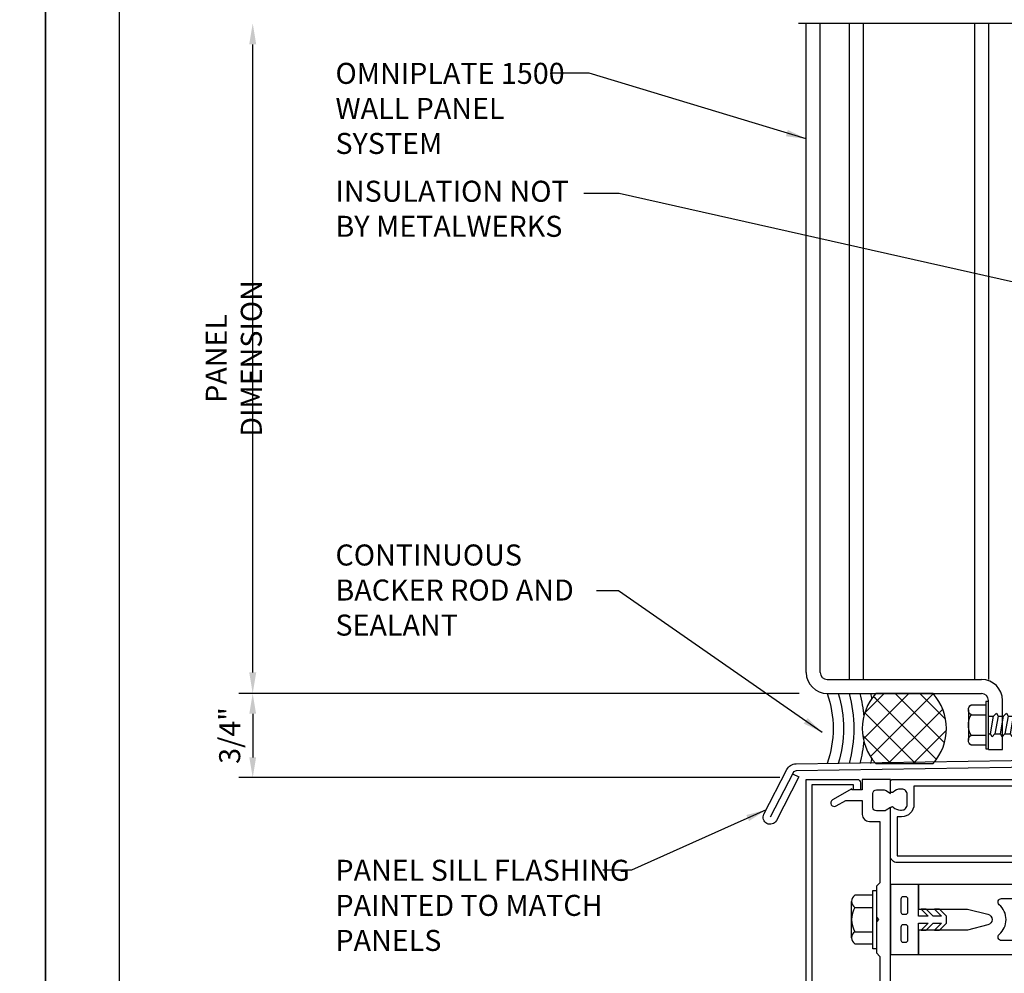
# Model space of a CAD drawing. Extents: x 0 to 153, y -110 to 22.
# Drawn here: x 17 to 26, y -34 to -26 of the extents above; entities that cross this region are included whole.
import ezdxf

# ---------------------------------------------------------------- set-up
doc = ezdxf.new("R2010")
doc.units = 0
doc.header["$LTSCALE"] = 1.5
doc.header["$MEASUREMENT"] = 0
doc.header["$PDMODE"] = 35
doc.layers.get('0').update_dxf_attribs({"linetype": 'CONTINUOUS'})
doc.layers.get('DEFPOINTS').update_dxf_attribs({"linetype": 'CONTINUOUS'})
for name, color, linetype in [('BORDER', 255, 'CONTINUOUS'), ('L0', 42, 'CONTINUOUS'), ('L2', 1, 'CONTINUOUS'), ('L3', 241, 'CONTINUOUS'), ('M3', 181, 'CONTINUOUS'), ('SHADE1', 8, 'CONTINUOUS'), ('TEXT', 7, 'CONTINUOUS'), ('TEXTDIM', 254, 'CONTINUOUS')]:
    doc.layers.add(name, color=color, linetype=linetype)
doc.styles.add('COMPRESS', font='ROMANS', dxfattribs={"width": 0.75})
doc.dimstyles.new('ARCHITECTURAL', dxfattribs={"dimscale": 2, "dimtxt": 0.09375, "dimasz": 0.09, "dimexe": 0.0625, "dimexo": 0.125, "dimgap": 0.03125, "dimtad": 1, "dimdec": 4, "dimzin": 3, "dimdsep": 46, "dimlunit": 4, "dimtxsty": 'COMPRESS', "dimcen": 0.09, "dimclrd": 254, "dimclre": 254, "dimclrt": 7, "dimadec": 0, "dimazin": 0, "dimtm": 0.0625, "dimtfac": 1, "dimtdec": 4, "dimtofl": 0, "dimtmove": 0, "dimatfit": 3, "dimfxl": 1, "dimfrac": 2, "dimtolj": 1, "dimtzin": 0, "dimarcsym": 0})
doc.dimstyles.get("Standard").update_dxf_attribs({"dimscale": 2, "dimtxt": 0.09375, "dimasz": 0.09375, "dimexe": 0.0625, "dimexo": 0.125, "dimgap": 0.0375, "dimtad": 1, "dimdec": 5, "dimzin": 3, "dimdsep": 46, "dimlunit": 4, "dimtxsty": 'COMPRESS', "dimcen": 0.09, "dimse1": 1, "dimse2": 1, "dimclrd": 256, "dimclre": 254, "dimclrt": 7, "dimadec": 0, "dimazin": 0, "dimtm": 0.0625, "dimtfac": 1, "dimtdec": 5, "dimtofl": 0, "dimtmove": 0, "dimatfit": 3, "dimfxl": 1, "dimfrac": 2, "dimtolj": 1, "dimtzin": 0, "dimlwd": -1, "dimarcsym": 0})

# ---------------------------------------------------------------- blocks, each defined once
blk = doc.blocks.new('Omniplate 1500 Cover')
at = {"layer": 'BORDER', "color": 31}
blk.add_lwpolyline([(0.4928, 0.6227), (12.2572, 0.6227), (12.2572, 16.0929), (0.4928, 16.0929)], close=True, dxfattribs=at)
at = {"layer": 'DEFPOINTS'}
blk.add_lwpolyline([(0, 16.5), (12.75, 16.5), (12.75, 0), (0, 0)], close=True, dxfattribs=at)
blk = doc.blocks.new('58CAULK')
at = {"layer": 'SHADE1'}
h = blk.add_hatch(dxfattribs=at)
h.set_pattern_fill('U', color=256, scale=0.15625, angle=45, style=0, double=1, pattern_type=0)
h.set_pattern_definition([(45, (-36.638, -43.31438), (-0.11048543, 0.11048543), []), (135, (-36.638, -43.31438), (-0.11048543, -0.11048543), [])])
edge = h.paths.add_edge_path()
edge.add_line((0, 0.4319), (0, 0.9431))
edge.add_arc((0.3125, 0.5938), 0.4688, 48.18969, 131.81031, ccw=False)
edge.add_line((0.625, 0.9431), (0.625, 0.4319))
edge.add_arc((0.3125, 0.7812), 0.4688, 228.18969, 311.81031, ccw=False)
blk.add_lwpolyline([(0, 0.4319), (0, 0.9431, -0.381966), (0.625, 0.9431), (0.625, 0.4319, -0.381966)], format="xyb", close=True)
blk.add_arc((0.3125, -0.9114), 0.9635, 71.07426, 108.92574)
for radius, start, end in [(1.3335, 101.50655, 103.55318), (1.3335, 76.44682, 78.49345), (1.241, 94.95915, 104.58497), (1.241, 75.41503, 85.04085), (1.1485, 74.21092, 105.78908), (1.056, 72.78661, 107.21339)]:
    blk.add_arc((0.3125, -0.9114), radius, start, end, dxfattribs=at)
blk = doc.blocks.new('A$C4E0F7175')
for p, q in [((0.0757, 0.18), (0.3463, 0.18)), ((0.1208, 0.1559), (0.1208, 0.025)), ((0.3012, 0.1559), (0.3012, 0.025))]:
    blk.add_line(p, q)
blk.add_lwpolyline([(0.3914, 0.025), (0.3914, 0.1559, 0.533472), (0.3012, 0.1559, 0.266736), (0.1208, 0.1559, 0.533472), (0.0306, 0.1559), (0.0306, 0.025)], format="xyb")
blk.add_lwpolyline([(0.422, 0), (0, 0), (0, 0.025), (0.422, 0.025)], close=True)
blk = doc.blocks.new('12hhtek3x1')
for p, q in [((-0.08, 0), (-0.08, -0.0451)), ((0.08, 0), (0.08, -0.0169)), ((-0.08, -0.0857), (-0.08, -0.1341)), ((0.08, -0.0575), (0.08, -0.1059)), ((-0.08, -0.1747), (-0.08, -0.2231)), ((0.08, -0.1465), (0.08, -0.1949)), ((0.08, -0.2355), (0.08, -0.2839)), ((-0.08, -0.2637), (-0.08, -0.3121)), ((0.08, -0.3245), (0.08, -0.3729)), ((-0.08, -0.3527), (-0.08, -0.4011)), ((0.08, -0.4135), (0.08, -0.4619)), ((-0.08, -0.4417), (-0.08, -0.4901)), ((0.08, -0.5025), (0.08, -0.5509)), ((-0.08, -0.5307), (-0.08, -0.5791)), ((0.08, -0.5915), (0.08, -0.6399)), ((-0.08, -0.6197), (-0.08, -0.944)), ((0.08, -0.6399), (0, -0.654)), ((0.106, -0.6556), (0.08, -0.6399)), ((0.08, -0.6805), (0.106, -0.6556)), ((0.08, -0.6805), (0.08, -0.944)), ((-0.08, -0.944), (-0.0536, -0.7347)), ((0, -1), (0.0529, -0.7528)), ((0, -1), (-0.08, -0.944)), ((0, -1), (0.08, -0.944))]:
    blk.add_line(p, q)
for points in [[(0.106, -0.0326), (0.08, -0.0169), (-0.08, -0.0451), (-0.106, -0.07), (-0.08, -0.0857), (0.08, -0.0575)], [(0.106, -0.1216), (0.08, -0.1059), (-0.08, -0.1341), (-0.106, -0.159), (-0.08, -0.1747), (0.08, -0.1465)], [(0.106, -0.2106), (0.08, -0.1949), (-0.08, -0.2231), (-0.106, -0.248), (-0.08, -0.2637), (0.08, -0.2355)], [(0.106, -0.2996), (0.08, -0.2839), (-0.08, -0.3121), (-0.106, -0.337), (-0.08, -0.3527), (0.08, -0.3245)], [(0.106, -0.3886), (0.08, -0.3729), (-0.08, -0.4011), (-0.106, -0.426), (-0.08, -0.4417), (0.08, -0.4135)], [(0.106, -0.4776), (0.08, -0.4619), (-0.08, -0.4901), (-0.106, -0.515), (-0.08, -0.5307), (0.08, -0.5025)], [(0.106, -0.5666), (0.08, -0.5509), (-0.08, -0.5791), (-0.106, -0.604), (-0.08, -0.6197), (0.08, -0.5915)]]:
    blk.add_lwpolyline(points, close=True)
blk.add_arc((0, -0.7415), 0.0541, 347.93098, 172.81728)
blk.add_blockref('A$C4E0F7175', (-0.211, 0))
blk = doc.blocks.new('*D55')
at = {"layer": 'DEFPOINTS', "color": 0, "transparency": 16777216}
for p in [(18.8469, -25.8499), (23.781, -25.8499), (23.9685, -31.8259)]:
    blk.add_point(p, dxfattribs=at)
at = {"layer": 'TEXTDIM', "transparency": 16777216}
blk.add_line((18.8469, -31.6384), (18.8469, -26.0374), dxfattribs=at)
for points in [[(18.8157, -26.0374), (18.8782, -26.0374), (18.8469, -25.8499)], [(18.8157, -31.6384), (18.8782, -31.6384), (18.8469, -31.8259)]]:
    blk.add_solid(points, dxfattribs=at)
at = {"layer": 'TEXTDIM', "color": 7, "transparency": 16777216, "insert": (18.6782, -28.8379), "char_height": 0.1875, "attachment_point": 5, "rotation": 90, "style": 'COMPRESS'}
blk.add_mtext('\\A1;PANEL DIMENSION', dxfattribs=at)
blk = doc.blocks.new('*D56')
at = {"layer": 'DEFPOINTS', "color": 0, "transparency": 16777216}
for p in [(23.9685, -31.8259), (18.8469, -32.5759), (23.797, -32.5759)]:
    blk.add_point(p, dxfattribs=at)
at = {"layer": 'TEXTDIM', "color": 254, "lineweight": -2, "transparency": 16777216}
for p, q in [((23.7185, -31.8259), (18.7219, -31.8259)), ((18.8469, -32.0059), (18.8469, -32.3959)), ((23.547, -32.5759), (18.7219, -32.5759))]:
    blk.add_line(p, q, dxfattribs=at)
at = {"layer": 'TEXTDIM', "color": 254, "transparency": 16777216}
for points in [[(18.8169, -32.0059), (18.8769, -32.0059), (18.8469, -31.8259)], [(18.8169, -32.3959), (18.8769, -32.3959), (18.8469, -32.5759)]]:
    blk.add_solid(points, dxfattribs=at)
at = {"layer": 'TEXTDIM', "color": 7, "transparency": 16777216, "insert": (18.6416, -32.2009), "char_height": 0.1875, "attachment_point": 5, "rotation": 90, "style": 'COMPRESS'}
blk.add_mtext('\\A1;3/4"', dxfattribs=at)
blk = doc.blocks.new('14HWHE')
for p, q in [((-0.1624, 0.221), (0.1624, 0.221)), ((-0.1083, 0.1921), (-0.1083, 0.031)), ((0.1083, 0.1921), (0.1083, 0.031))]:
    blk.add_line(p, q)
blk.add_lwpolyline([(0.2165, 0.031), (0.2165, 0.1921, 0.533472), (0.1083, 0.1921, 0.266736), (-0.1083, 0.1921, 0.533472), (-0.2165, 0.1921), (-0.2165, 0.031)], format="xyb")
blk.add_lwpolyline([(0.26, 0), (-0.26, 0), (-0.26, 0.031), (0.26, 0.031)], close=True)
blk = doc.blocks.new('CW Glaze-in')
for p, q in [((0, 2.5), (0, 6)), ((1, 2), (1, 6)), ((1.25, 2), (1.25, 6)), ((1.75, 2), (1.75, 6)), ((2, 2), (2, 6)), ((7.5, 2.5), (7.5, 6)), ((2, 2), (1, 2))]:
    blk.add_line(p, q)
for points in [[(0.6684, 2.3438), (0.681, 2.3815, 1), (0.6513, 2.3914), (0.625, 2.3125), (0.6513, 2.2336, 1), (0.681, 2.2435), (0.6684, 2.2812), (0.75, 2.265), (0.75, 2), (0.9688, 2), (1, 2.0938), (0.9688, 2.125), (1, 2.2188, -0.781774), (1, 2.3125), (1, 2.625), (0.482, 2.5641, 0.380315), (0.4688, 2.5492), (0.4688, 2.515, 0.414214), (0.4837, 2.5), (0.75, 2.5), (0.75, 2.36)], [(2.3316, 2.3438), (2.319, 2.3815, -1), (2.3487, 2.3914), (2.375, 2.3125), (2.3487, 2.2336, -1), (2.319, 2.2435), (2.3316, 2.2812), (2.25, 2.265), (2.25, 2), (2.0312, 2), (2, 2.0938), (2.0312, 2.125), (2, 2.2188, 0.781774), (2, 2.3125), (2, 2.625), (2.518, 2.5641, -0.380315), (2.5312, 2.5492), (2.5312, 2.515, -0.414214), (2.5163, 2.5), (2.25, 2.5), (2.25, 2.36)], [(0.4837, 0.0312), (0.4837, 0.0938), (0.4212, 0.0938), (0.4212, 0.05), (0.05, 0.05), (0.05, 2.45), (0.4212, 2.45), (0.4212, 2.4062), (0.4837, 2.4062), (0.4837, 2.4688, 0.414214), (0.4525, 2.5), (0, 2.5), (0, 0), (0.4525, 0, 0.414214)], [(0.8438, 2.362, 1), (0.9062, 2.362), (0.9062, 2.4844, 1), (0.8438, 2.4844)], [(2.1562, 2.362, -1), (2.0938, 2.362), (2.0938, 2.4844, -1), (2.1562, 2.4844)], [(1.7188, 2.3438, -0.414214), (1.75, 2.3125), (1.75, 2.1379, -0.198912), (1.7408, 2.1158), (1.6654, 2.0404, -0.198912), (1.6433, 2.0312), (1.3567, 2.0312, -0.198912), (1.3346, 2.0404), (1.2592, 2.1158, -0.198912), (1.25, 2.1379), (1.25, 2.3125, -0.414214), (1.2812, 2.3438)], [(0.9062, 1.3169, -0.414214), (0.8863, 1.2969), (0.8637, 1.2969, -0.414214), (0.8438, 1.3169), (0.8438, 1.4332, -0.414214), (0.8637, 1.4531), (0.8863, 1.4531, -0.414214), (0.9062, 1.4332)], [(0.9062, 1.0668, -0.414214), (0.8863, 1.0469), (0.8637, 1.0469, -0.414214), (0.8438, 1.0668), (0.8438, 1.1831, -0.414214), (0.8637, 1.2031), (0.8863, 1.2031, -0.414214), (0.9062, 1.1831)], [(2.182, 0.867), (2.057, 0.742), (0.81, 0.742, 0.414214), (0.75, 0.682), (0.75, 0.258, 0.669376), (0.7756, 0.2474, -0.199773), (0.8395, 0.274), (0.85, 0.274, -0.414214), (0.9, 0.224), (0.9, 0.136, -0.414214), (0.85, 0.086), (0.8395, 0.086, -0.199773), (0.7756, 0.1126, 0.669376), (0.75, 0.102), (0.75, 0.02, 0.414214), (0.77, 0), (1.9111, 0, 0.267949), (1.9631, 0.03), (2.0249, 0.137), (2.065, 0.137), (2.065, 0.02, 0.414214), (2.085, 0), (2.105, 0, 0.414214), (2.125, 0.02), (2.125, 0.137), (2.3, 0.137), (2.3, 0.117, 0.641869), (2.3248, 0.1056), (2.3696, 0.1443, 0.695143), (2.35, 0.197), (2.25, 0.197), (2.25, 0.297, 0.414214), (2.23, 0.317), (2.21, 0.317, 0.414214), (2.19, 0.297), (2.19, 0.197), (2.0249, 0.197, 0.267949), (1.9729, 0.167), (1.9111, 0.06), (0.96, 0.06), (0.96, 0.224, 0.414214), (0.85, 0.334), (0.81, 0.334), (0.81, 0.682), (2.057, 0.682, 0.198912), (2.0994, 0.6996), (2.2244, 0.8246, 0.198912), (2.242, 0.867), (2.242, 0.977, 0.414214), (2.222, 0.997), (2.202, 0.997, 0.414214), (2.182, 0.977)], [(7.5, 0), (7.395, 0.0938), (7.3125, 0.0938), (7.3125, 0.3125), (7.3438, 0.3125), (7.278, 0.4264, 0.767327), (7.25, 0.4189), (7.25, 0.0938), (2.6562, 0.0938), (2.6562, 0.1562, 0.414214), (2.5938, 0.2188), (2.5312, 0.2188, 1), (2.5312, 0.1562), (2.5938, 0.1562), (2.5938, 0.0625), (2.5312, 0.0625, 0.414214), (2.5, 0.0312), (2.5, 0)]]:
    blk.add_lwpolyline(points, format="xyb", close=True)
for points in [[(0.75, 2.375), (0.7134, 2.4006, 0.153915), (0.6955, 2.4062), (0.625, 2.4062, 0.414214), (0.5938, 2.375), (0.5938, 2.25, 0.414214), (0.625, 2.2188), (0.6955, 2.2188, 0.153915), (0.7134, 2.2244), (0.75, 2.25), (0.75, 0.25), (0.7134, 0.2756, 0.153915), (0.6955, 0.2812), (0.625, 0.2812, 0.414214), (0.5938, 0.25), (0.5938, 0.125, 0.414214), (0.625, 0.0938), (0.6955, 0.0938, 0.153915), (0.7134, 0.0994), (0.75, 0.125), (0.75, 0), (0.5, 0), (0.5, 0.0938), (0.4062, 0.0938), (0.4062, 0.0838), (0.2344, 0.183, -1), (0.2656, 0.2371), (0.3515, 0.1875), (0.5, 0.1875), (0.5, 0.3125, -0.414214), (0.5625, 0.375), (0.6562, 0.375), (0.6562, 0.9219), (0.625, 0.9531), (0.625, 1.23), (0.645, 1.25), (0.625, 1.27), (0.625, 1.5469), (0.6562, 1.5781), (0.6562, 2.125), (0.5625, 2.125, -0.414214), (0.5, 2.1875), (0.5, 2.3125), (0.3515, 2.3125), (0.2656, 2.2629, -1), (0.2344, 2.317), (0.4062, 2.4162), (0.4062, 2.4062), (0.5, 2.4062), (0.5, 2.5), (0.75, 2.5), (0.75, 2.375), (0.75, 2.5)], [(2.25, 2.5), (7.5, 2.5), (7.5, 0), (7.36, 0.125), (7.3125, 0.3125), (7.3438, 0.3125, 0.414214), (7.375, 0.3438), (7.375, 2.0312, 0.414214), (7.3438, 2.0625), (7.25, 2.0625), (7.25, 2.1875), (7.3438, 2.1875, 0.414214), (7.375, 2.2188), (7.375, 2.375, 0.414214), (7.3438, 2.4062), (2.5312, 2.4062, 0.414214), (2.5, 2.375), (2.5, 2.1562, -0.414214), (2.4688, 2.125), (2.375, 2.125), (2.375, 1.5625), (2.5, 1.5625), (2.5, 1.4375), (2.375, 1.4375, -0.414214), (2.3125, 1.375), (2.11, 1.375, -0.414214), (2.0475, 1.4375), (1.7407, 1.4375, 0.695978), (1.7204, 1.3825, -0.459402), (1.7204, 1.1175, 0.695978), (1.7407, 1.0625), (2.0475, 1.0625, -0.414214), (2.11, 1.125), (2.3125, 1.125, -0.414214), (2.375, 1.0625), (2.5, 1.0625), (2.5, 0.9375), (2.375, 0.9375), (2.375, 0.375), (2.4688, 0.375, -0.414214), (2.5, 0.3438), (2.5, 0.1562), (2.5938, 0.1562), (2.5938, 0.0625), (2.5, 0.0625), (2.5, 0), (2.25, 0), (2.25, 0.125), (2.2866, 0.0994, 0.153915), (2.3045, 0.0938), (2.375, 0.0938, 0.414214), (2.4062, 0.125), (2.4062, 0.25, 0.414214), (2.375, 0.2812), (2.3045, 0.2812, 0.153915), (2.2866, 0.2756), (2.25, 0.25), (2.25, 1), (2.1725, 1), (2.1725, 0.9375), (1, 0.9375), (1, 1.1562), (1.4375, 1.1562), (1.6187, 1.2018, 0.779695), (1.6187, 1.2982), (1.4375, 1.3438), (1, 1.3438), (1, 1.5625), (2.1725, 1.5625), (2.1725, 1.5), (2.25, 1.5), (2.25, 2.25), (2.2866, 2.2244, 0.153915), (2.3045, 2.2188), (2.375, 2.2188, 0.414214), (2.4062, 2.25), (2.4062, 2.375, 0.414214), (2.375, 2.4062), (2.3045, 2.4062, 0.153915), (2.2866, 2.4006), (2.25, 2.375), (2.25, 2.5), (2.25, 2.375)]]:
    blk.add_lwpolyline(points, format="xyb")
for points in [[(1.2812, 2.1379), (1.2812, 2.3125), (1.7188, 2.3125), (1.7188, 2.1379), (1.6433, 2.0625), (1.3567, 2.0625)], [(1.25, 1.2188), (1.1875, 1.1562), (1.1433, 1.1562), (1.2058, 1.2188), (1.1311, 1.2188), (1.0686, 1.1562), (1.0244, 1.1562), (1.0869, 1.2188), (1, 1.2188), (1, 0.9375), (0.75, 0.9375), (0.75, 1.5625), (1, 1.5625), (1, 1.2812), (1.0869, 1.2812), (1.0244, 1.3438), (1.0686, 1.3438), (1.1311, 1.2812), (1.2058, 1.2812), (1.1433, 1.3438), (1.1875, 1.3438), (1.25, 1.2812)]]:
    blk.add_lwpolyline(points, close=True)
at = {"extrusion": (0, 0, -1), "zscale": -1, "rotation": 270}
blk.add_blockref('14HWHE', (-0.625, 1.25), dxfattribs=at)

msp = doc.modelspace()

# ---------------------------------------------------------------- linework, layer by layer
at = {"layer": 'L0'}
for p, q in [((24.163, -25.849882), (24.163, -31.700915)), ((24.288, -25.849882), (24.288, -31.700915)), ((25.281, -25.849882), (25.281, -31.700915)), ((25.406, -25.849882), (25.406, -31.700915))]:
    msp.add_line(p, q, dxfattribs=at)
at = {"layer": 'L3'}
msp.add_lwpolyline([(23.659561, -32.541238), (23.715133, -32.569838), (23.514935, -32.958845, -1), (23.40379, -32.901645), (23.60821, -32.504435, -0.27680199), (23.690131, -32.453595), (27.906492, -32.3889, 0.40960894), (27.93725, -32.357654), (27.93725, -29.449931), (27.99975, -29.449931), (27.99975, -32.357646, -0.40960894), (27.907476, -32.451384), (23.691093, -32.516081, 0.27680196), (23.663787, -32.533027), (23.459362, -32.930245)], format="xyb", dxfattribs=at)
at = {"layer": 'M3'}
for p, q in [((23.781, -31.638415), (23.781, -25.849882)), ((23.906, -31.638415), (23.906, -25.849882)), ((23.9685, -31.700915), (25.3435, -31.700915)), ((23.9685, -31.825915), (25.3435, -31.825915)), ((25.406, -32.325915), (25.406, -31.888415)), ((25.531, -32.325915), (25.531, -31.888415)), ((25.406, -32.325915), (25.531, -32.325915))]:
    msp.add_line(p, q, dxfattribs=at)
for centre, radius, start, end in [((23.9685, -31.638415), 0.1875, 180, 270), ((23.9685, -31.638415), 0.0625, 180, 270), ((25.3435, -31.888415), 0.1875, 0, 90), ((25.3435, -31.888415), 0.0625, 0, 90)]:
    msp.add_arc(centre, radius, start, end, dxfattribs=at)
at = {"layer": 'SHADE1'}
msp.add_line((32.859153, -25.849882), (23.71302, -25.849882), dxfattribs=at)

# ---------------------------------------------------------------- block references
at = {"layer": 'L0', "xscale": -1}
for name, p, rotation in [('12hhtek3x1', (25.406, -32.107165), 90), ('CW Glaze-in', (23.780995, -32.591915), 180)]:
    msp.add_blockref(name, p, dxfattribs=dict(at, rotation=rotation))
at = {"layer": 'L2', "xscale": -1, "rotation": 270}
msp.add_blockref('58CAULK', (23.9685, -32.450915), dxfattribs=at)
at = {"layer": 'TEXT', "xscale": 1.333333333333334, "yscale": 1.333333333333334, "zscale": 1.333333333333334}
for p in [(0, -44), (17, -44)]:
    msp.add_blockref('Omniplate 1500 Cover', p, dxfattribs=at)

# ---------------------------------------------------------------- texts
at = {"layer": 'TEXT', "char_height": 0.1875, "style": 'COMPRESS'}
for s, width, insert, attachment_point in [('OMNIPLATE 1500 WALL PANEL SYSTEM', 2.35261795, (19.584507, -26.201753), 1), ('INSULATION NOT BY METALWERKS', 2.35261795, (19.584507, -27.753354), 7), ('CONTINUOUS BACKER ROD AND SEALANT', 2.35261795, (19.584507, -31.309814), 7), ('PANEL SILL FLASHING\\PPAINTED TO MATCH PANELS', 2.7151344, (19.584507, -33.30908), 1)]:
    msp.add_mtext_dynamic_manual_height_columns(s, width=width, gutter_width=0.9375, heights=[0], dxfattribs=dict(at, insert=insert, attachment_point=attachment_point))

# ---------------------------------------------------------------- dimensions: what is measured, and where the dimension line sits
at = {"layer": 'TEXTDIM'}
dim = msp.add_linear_dim(base=(18.846944, -25.849882), p1=(23.9685, -31.825915), p2=(23.781, -25.849882), angle=270, text='PANEL DIMENSION', dimstyle='Standard', dxfattribs=at)
dim.commit()
dim.dimension.update_dxf_attribs({"geometry": '*D55', "text_midpoint": (18.678194, -28.837899)})
dim = msp.add_linear_dim(base=(18.846944, -32.575915), p1=(23.9685, -31.825915), p2=(23.796995, -32.575915), angle=270, dimstyle='ARCHITECTURAL', dxfattribs=at)
dim.commit()
dim.dimension.update_dxf_attribs({"geometry": '*D56', "text_midpoint": (18.641587, -32.200915)})

# ---------------------------------------------------------------- leaders
for points in [[(23.781, -26.880313), (21.845831, -26.294121), (21.522812, -26.294121)], [(26.493821, -28.353898), (22.112737, -27.366421), (21.799277, -27.366421)], [(23.923714, -32.172809), (22.108316, -30.911102), (21.910984, -30.911102)], [(23.42357, -32.863211), (22.222984, -33.402442), (21.968197, -33.402442)]]:
    msp.add_leader(points, dimstyle='ARCHITECTURAL', override={"dimgap": 0.03125, "dimtad": 0}, dxfattribs=at)

doc.saveas('drawing.dxf')
